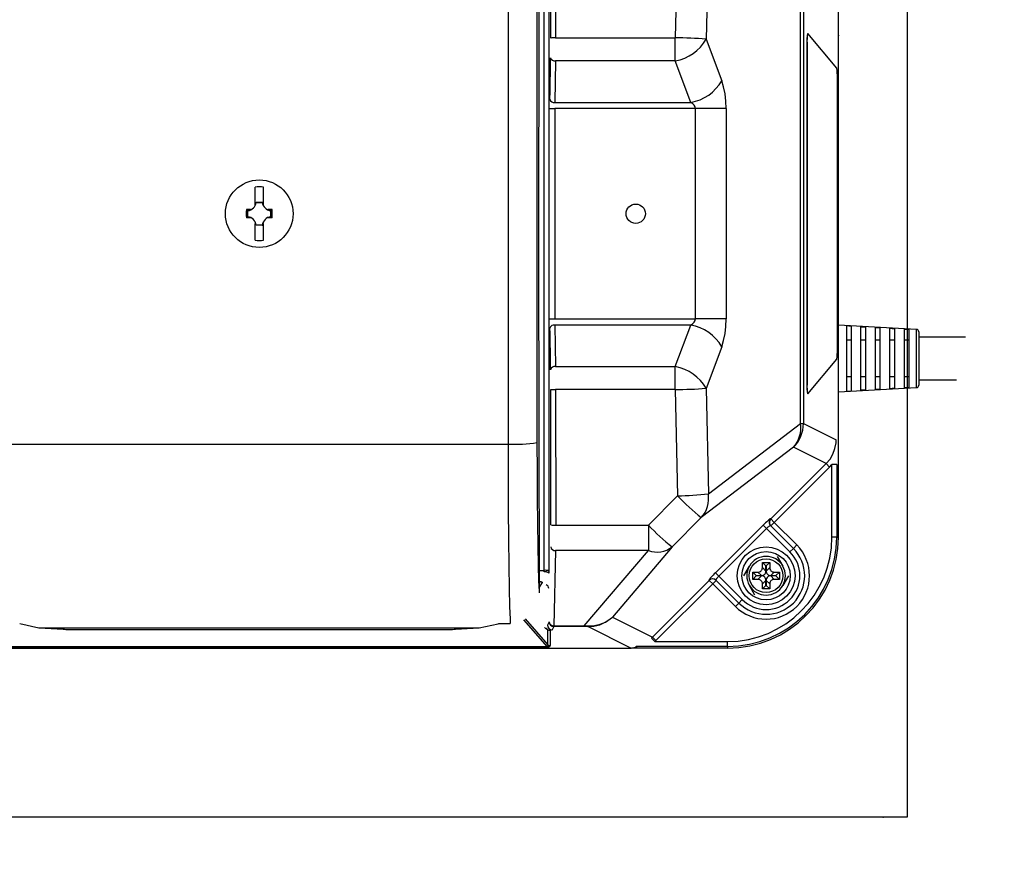
# Model space of a CAD drawing. Extents: x 37050 to 70690, y -1933 to 22264.
# Drawn here: x 50764 to 51274, y 4930 to 5368 of the extents above; entities that cross this region are included whole.
import ezdxf

# ---------------------------------------------------------------- set-up
doc = ezdxf.new("R2010")
doc.units = 0
doc.header["$LTSCALE"] = 50
doc.header["$MEASUREMENT"] = 0
doc.layers.get('Defpoints').update_dxf_attribs({"linetype": 'CONTINUOUS'})
for name, color, linetype in [('_0-4_SCALE', 7, 'CONTINUOUS'), ('_0-9_KISO', 7, 'CONTINUOUS'), ('_1-1_CONT35', 7, 'CONTINUOUS')]:
    doc.layers.add(name, color=color, linetype=linetype)
doc.layers.add('寸法線', color=2, linetype='CONTINUOUS', lineweight=9)
doc.layers.add('躯体', color=8, linetype='CONTINUOUS', lineweight=13)
doc.styles.get("Standard").update_dxf_attribs({"font": 'txt', "bigfont": 'bigfont.shx'})
doc.dimstyles.new('寸法1', dxfattribs={"dimscale": 50, "dimtxt": 2.5, "dimasz": 1, "dimexe": 1.5, "dimexo": 2.54, "dimgap": 1, "dimtad": 1, "dimdec": 0, "dimzin": 0, "dimdsep": 46, "dimtxsty": 'STANDARD', "dimblk": 'DOT', "dimcen": 0.09, "dimadec": 0, "dimazin": 0, "dimtfac": 1, "dimtdec": 0, "dimtmove": 0, "dimatfit": 2, "dimldrblk": 'OPEN30', "dimfxl": 1, "dimtvp": 1, "dimtolj": 1, "dimtzin": 0, "dimarcsym": 0})

# ---------------------------------------------------------------- blocks, each defined once
blk = doc.blocks.new('_Dot')
at = {"layer": '躯体', "color": 0, "linetype": 'Continuous', "lineweight": -2}
blk.add_line((-0.5, 0), (-1, 0), dxfattribs=at)
at = {"layer": '躯体', "color": 0, "linetype": 'Continuous', "const_width": 0.5}
blk.add_lwpolyline([(-0.25, 0, 1), (0.25, 0, 1)], format="xyb", close=True, dxfattribs=at)
blk = doc.blocks.new('*D859')
at = {"layer": 'Defpoints', "color": 0, "linetype": 'Continuous'}
for p in [(51223.36, 5492.36), (51223.36, 5042.36), (51606.3, 5042.36)]:
    blk.add_point(p, dxfattribs=at)
at = {"layer": '寸法線', "color": 0, "lineweight": -2}
for p, q in [((51350.36, 5492.36), (51681.3, 5492.36)), ((51606.3, 5442.36), (51606.3, 5092.36)), ((51350.36, 5042.36), (51681.3, 5042.36))]:
    blk.add_line(p, q, dxfattribs=at)
at = {"layer": '寸法線', "color": 0, "linetype": 'ByBlock', "lineweight": -2, "xscale": 50, "yscale": 50, "zscale": 50}
for p, rotation in [((51606.3, 5492.36), 90), ((51606.3, 5042.36), 270)]:
    blk.add_blockref('_Dot', p, dxfattribs=dict(at, rotation=rotation))
at = {"layer": '寸法線', "color": 0, "linetype": 'Continuous', "insert": (51493.8, 5267.36), "char_height": 125, "attachment_point": 5, "rotation": 90}
blk.add_mtext('\\A1;180', dxfattribs=at)
blk = doc.blocks.new('_Open30')
at = {"layer": '躯体', "color": 0, "linetype": 'Continuous', "lineweight": -2}
for p, q in [((-1, 0.268), (0, 0)), ((0, 0), (-1, -0.268)), ((0, 0), (-1, 0))]:
    blk.add_line(p, q, dxfattribs=at)
blk = doc.blocks.new('*D860')
at = {"layer": 'Defpoints', "color": 0, "linetype": 'Continuous'}
for p in [(51223.36, 5579.86), (51978.92, 5579.86), (51223.36, 4954.86)]:
    blk.add_point(p, dxfattribs=at)
at = {"layer": '寸法線', "color": 0, "lineweight": -2}
for p, q in [((51350.36, 5579.86), (52053.92, 5579.86)), ((51978.92, 5004.86), (51978.92, 5529.86)), ((51350.36, 4954.86), (52053.92, 4954.86))]:
    blk.add_line(p, q, dxfattribs=at)
at = {"layer": '寸法線', "color": 0, "linetype": 'ByBlock', "lineweight": -2, "xscale": 50, "yscale": 50, "zscale": 50}
for p, rotation in [((51978.92, 5579.86), 90), ((51978.92, 4954.86), 270)]:
    blk.add_blockref('_Dot', p, dxfattribs=dict(at, rotation=rotation))
at = {"layer": '寸法線', "color": 0, "linetype": 'Continuous', "insert": (51866.42, 5267.36), "char_height": 125, "attachment_point": 5, "rotation": 90}
blk.add_mtext('\\A1;250', dxfattribs=at)

msp = doc.modelspace()

# ---------------------------------------------------------------- linework, layer by layer
at = {"layer": '_0-4_SCALE', "color": 7}
for p in [(51187.71, 5359.74), (50996.11, 5042.36), (51210.86, 4954.86)]:
    msp.add_point(p, dxfattribs=at)
at = {"layer": '_0-9_KISO', "color": 2, "linetype": 'Continuous'}
for p, q in [((51223.36, 5579.86), (51223.36, 4954.86)), ((51223.36, 4954.86), (50473.36, 4954.86))]:
    msp.add_line(p, q, dxfattribs=at)
at = {"layer": '_1-1_CONT35', "color": 7, "linetype": 'Continuous'}
for p, q in [((51032.64, 5463.66), (51032.38, 5245.21)), ((51035.26, 5082.64), (51035.26, 5452.08)), ((51037.76, 5452.44), (51037.76, 5082.28)), ((51187.71, 5099.86), (51187.71, 5434.86)), ((51038.7, 5358.36), (51038.76, 5428.54)), ((51041.26, 5428.69), (51041.2, 5358.45)), ((51104.34, 5413.44), (51103.19, 5358.45)), ((51120.33, 5412.42), (51119.17, 5357.81)), ((51016.57, 5386.67), (51016.57, 5148.05)), ((51031.57, 5385.95), (51031.57, 5148.76)), ((51168.08, 5158.73), (51168.08, 5375.99)), ((51169.55, 5375.99), (51169.55, 5158.73)), ((51186.82, 5342.74), (51171.82, 5360.66)), ((51041.2, 5358.45), (51103.19, 5358.45)), ((51103.19, 5346.56), (51103.19, 5358.45)), ((51119.17, 5357.81), (51127.23, 5336.25)), ((51171.44, 5355.67), (51171.32, 5355.67)), ((51171.32, 5355.67), (51171.32, 5179.04)), ((51171.44, 5355.67), (51171.44, 5179.04)), ((51038.35, 5330.44), (51038.59, 5345.76)), ((51038.59, 5345.76), (51038.63, 5348.17)), ((51041.13, 5346.56), (51040.79, 5325)), ((51103.19, 5346.56), (51041.13, 5346.56)), ((51111.24, 5325), (51103.19, 5346.56)), ((51128.23, 5333.04), (51127.23, 5336.25)), ((51127.23, 5336.25), (51127.23, 5336.25)), ((51187.14, 5196.96), (51187.14, 5337.76)), ((51038.29, 5326.61), (51038.35, 5330.44)), ((51128.97, 5329.48), (51128.23, 5333.04)), ((51129.42, 5325.7), (51128.97, 5329.48)), ((51040.79, 5325), (51111.24, 5325)), ((51112.24, 5324.29), (51111.24, 5325)), ((51112.98, 5323.5), (51112.24, 5324.29)), ((51129.57, 5321.79), (51129.42, 5325.7)), ((51038.26, 5321.79), (51040.76, 5321.79)), ((51113.58, 5321.79), (51040.76, 5321.79)), ((51040.76, 5321.79), (51040.76, 5212.93)), ((51113.43, 5322.66), (51112.98, 5323.5)), ((51113.58, 5321.79), (51113.43, 5322.66)), ((51129.57, 5321.79), (51113.58, 5321.79)), ((51113.58, 5321.79), (51113.58, 5321.79)), ((51113.58, 5212.93), (51113.58, 5321.79)), ((51129.57, 5321.79), (51129.57, 5212.93)), ((51129.57, 5321.79), (51129.57, 5321.79)), ((50885.53, 5272.42), (50885.53, 5281.13)), ((50889.9, 5272.42), (50889.9, 5281.13)), ((50886.16, 5273.24), (50886.06, 5273.35)), ((50886.06, 5273.35), (50889.36, 5273.35)), ((50886.16, 5273.24), (50889.27, 5273.24)), ((50889.27, 5273.24), (50889.36, 5273.35)), ((50882.65, 5269.55), (50881.08, 5269.55)), ((50881.47, 5269.24), (50882.29, 5269.29)), ((50881.83, 5268.91), (50881.47, 5269.24)), ((50881.47, 5269.24), (50881.47, 5269.24)), ((50881.47, 5265.48), (50881.47, 5269.24)), ((50881.83, 5265.8), (50881.83, 5268.91)), ((50882.29, 5269.29), (50883.08, 5269.49)), ((50883.25, 5269.55), (50882.65, 5269.55)), ((50883.08, 5269.49), (50883.25, 5269.55)), ((50885.53, 5271.62), (50885.53, 5272.42)), ((50889.9, 5271.62), (50889.9, 5272.42)), ((50892.77, 5269.55), (50892.18, 5269.55)), ((50892.18, 5269.55), (50892.18, 5269.55)), ((50892.18, 5269.55), (50892.97, 5269.32)), ((50894.35, 5269.55), (50892.77, 5269.55)), ((50892.97, 5269.32), (50893.78, 5269.24)), ((50893.6, 5268.91), (50893.96, 5269.24)), ((50893.6, 5268.91), (50893.6, 5265.8)), ((50893.78, 5269.24), (50893.96, 5269.24)), ((50893.96, 5269.24), (50893.96, 5265.48)), ((50882.65, 5265.17), (50881.08, 5265.17)), ((50881.83, 5265.8), (50881.47, 5265.48)), ((50881.64, 5265.48), (50881.47, 5265.48)), ((50882.46, 5265.4), (50881.64, 5265.48)), ((50883.25, 5265.17), (50882.46, 5265.4)), ((50883.25, 5265.17), (50882.65, 5265.17)), ((50883.25, 5265.17), (50883.25, 5265.17)), ((50892.34, 5265.23), (50892.18, 5265.17)), ((50892.77, 5265.17), (50892.18, 5265.17)), ((50893.14, 5265.43), (50892.34, 5265.23)), ((50894.35, 5265.17), (50892.77, 5265.17)), ((50893.96, 5265.48), (50893.14, 5265.43)), ((50893.6, 5265.8), (50893.96, 5265.48)), ((50893.96, 5265.48), (50893.96, 5265.48)), ((50885.53, 5253.59), (50885.53, 5262.3)), ((50886.16, 5261.47), (50886.06, 5261.37)), ((50889.36, 5261.37), (50886.06, 5261.37)), ((50889.27, 5261.47), (50886.16, 5261.47)), ((50889.27, 5261.47), (50889.36, 5261.37)), ((50889.9, 5253.59), (50889.9, 5262.3)), ((51032.38, 5245.21), (51032.64, 5071.06)), ((51038.26, 5212.93), (51040.76, 5212.93)), ((51040.76, 5212.93), (51113.58, 5212.93)), ((51112.98, 5211.22), (51113.43, 5212.06)), ((51113.43, 5212.06), (51113.58, 5212.93)), ((51129.57, 5212.93), (51113.58, 5212.93)), ((51129.42, 5209.02), (51129.57, 5212.93)), ((51038.33, 5205.7), (51038.29, 5208.11)), ((51040.79, 5209.71), (51041.13, 5188.16)), ((51111.24, 5209.71), (51040.79, 5209.71)), ((51103.19, 5188.16), (51111.24, 5209.71)), ((51111.24, 5209.71), (51112.24, 5210.43)), ((51111.24, 5209.71), (51111.24, 5209.71)), ((51112.24, 5210.43), (51112.98, 5211.22)), ((51128.97, 5205.23), (51129.42, 5209.02)), ((51228.16, 5207.42), (51187.71, 5209.67)), ((51191.84, 5209.26), (51191.84, 5175.46)), ((51193.12, 5209.19), (51191.84, 5209.26)), ((51194.34, 5209.12), (51193.12, 5209.19)), ((51194.34, 5209.12), (51194.34, 5175.6)), ((51199.34, 5208.84), (51200.62, 5208.76)), ((51199.34, 5175.88), (51199.34, 5208.84)), ((51200.62, 5208.76), (51201.84, 5208.7)), ((51201.84, 5176.02), (51201.84, 5208.7)), ((51206.84, 5208.42), (51208.1, 5208.34)), ((51206.84, 5176.3), (51206.84, 5208.42)), ((51208.1, 5208.34), (51209.34, 5208.27)), ((51209.34, 5176.44), (51209.34, 5208.27)), ((51214.34, 5207.99), (51215.58, 5207.92)), ((51214.34, 5176.72), (51214.34, 5207.99)), ((51215.58, 5207.92), (51216.84, 5207.85)), ((51216.84, 5176.86), (51216.84, 5207.85)), ((51221.84, 5207.57), (51223.05, 5207.5)), ((51221.84, 5177.15), (51221.84, 5207.57)), ((51223.05, 5207.5), (51224.34, 5207.43)), ((51224.34, 5177.29), (51224.34, 5207.43)), ((51228.16, 5177.29), (51228.16, 5207.42)), ((51038.57, 5190.38), (51038.33, 5205.7)), ((51128.23, 5201.68), (51128.97, 5205.23)), ((51194.34, 5201.78), (51191.84, 5201.78)), ((51201.84, 5201.78), (51199.34, 5201.78)), ((51209.34, 5201.78), (51206.84, 5201.78)), ((51216.84, 5201.78), (51214.34, 5201.78)), ((51224.34, 5201.78), (51221.84, 5201.78)), ((51229.34, 5206.18), (51229.34, 5178.54)), ((51253.51, 5203.36), (51229.34, 5203.36)), ((51127.23, 5198.47), (51119.17, 5176.91)), ((51127.23, 5198.47), (51128.23, 5201.68)), ((51127.23, 5198.47), (51127.23, 5198.47)), ((51171.82, 5174.06), (51186.82, 5191.98)), ((51038.63, 5186.55), (51038.57, 5190.38)), ((51041.13, 5188.16), (51103.19, 5188.16)), ((51103.19, 5176.27), (51103.19, 5188.16)), ((51194.34, 5182.93), (51191.84, 5182.93)), ((51201.84, 5182.93), (51199.34, 5182.93)), ((51209.34, 5182.93), (51206.84, 5182.93)), ((51216.84, 5182.93), (51214.34, 5182.93)), ((51224.34, 5182.93), (51221.84, 5182.93)), ((51229.34, 5181.36), (51248.91, 5181.36)), ((51038.76, 5106.18), (51038.7, 5176.36)), ((51103.19, 5176.27), (51041.2, 5176.27)), ((51041.2, 5176.27), (51041.26, 5106.03)), ((51103.19, 5176.27), (51103.19, 5176.27)), ((51103.19, 5176.27), (51104.34, 5121.27)), ((51119.17, 5176.91), (51119.17, 5176.91)), ((51119.17, 5176.91), (51120.33, 5122.3)), ((51171.44, 5179.04), (51171.32, 5179.04)), ((51187.71, 5175.05), (51228.16, 5177.29)), ((51208.1, 5176.37), (51206.84, 5176.3)), ((51209.34, 5176.44), (51208.1, 5176.37)), ((51215.58, 5176.79), (51214.34, 5176.72)), ((51216.84, 5176.86), (51215.58, 5176.79)), ((51223.05, 5177.21), (51221.84, 5177.15)), ((51224.34, 5177.29), (51223.05, 5177.21)), ((51191.84, 5175.46), (51193.12, 5175.53)), ((51193.12, 5175.53), (51194.34, 5175.6)), ((51200.62, 5175.95), (51199.34, 5175.88)), ((51201.84, 5176.02), (51200.62, 5175.95)), ((51120.33, 5122.3), (51168.08, 5158.73)), ((51168.08, 5158.73), (51169.55, 5158.73)), ((51169.55, 5158.73), (51186.5, 5150.27)), ((50758.86, 5148.05), (51016.57, 5148.05)), ((51016.57, 5148.05), (51016.57, 5148.05)), ((51016.57, 5148.05), (51016.61, 5130.78)), ((51031.57, 5148.76), (51031.57, 5148.76)), ((51031.57, 5148.76), (51031.6, 5134.08)), ((51164.42, 5146.38), (51116.67, 5109.95)), ((51181.38, 5137.91), (51164.42, 5146.38)), ((51184.87, 5142.89), (51185.91, 5145.75)), ((51185.91, 5145.75), (51186.44, 5148.76)), ((51186.44, 5148.76), (51186.5, 5150.27)), ((51183.34, 5140.25), (51184.87, 5142.89)), ((51152.66, 5109.24), (51181.38, 5137.91)), ((51183.14, 5136.15), (51154.42, 5107.47)), ((51181.38, 5137.91), (51183.34, 5140.25)), ((51181.38, 5137.91), (51181.38, 5137.91)), ((51181.38, 5137.91), (51183.14, 5136.15)), ((51183.14, 5136.15), (51184.33, 5137.45)), ((51183.14, 5136.15), (51183.14, 5136.15)), ((51186.83, 5137.45), (51184.33, 5137.45)), ((51184.33, 5099.86), (51184.33, 5137.45)), ((51186.83, 5137.45), (51186.83, 5099.86)), ((51016.61, 5130.78), (51016.68, 5114.18)), ((51031.6, 5134.08), (51031.68, 5119.97)), ((51104.34, 5121.27), (51089.27, 5106.03)), ((51104.34, 5121.27), (51104.34, 5121.27)), ((51031.68, 5119.97), (51031.8, 5106.85)), ((51016.68, 5114.18), (51016.8, 5098.75)), ((51116.67, 5109.95), (51101.6, 5094.8)), ((51116.67, 5109.95), (51116.67, 5109.95)), ((51031.8, 5106.85), (51031.96, 5095.13)), ((51041.26, 5106.03), (51089.27, 5106.03)), ((51089.27, 5106.03), (51089.27, 5092.85)), ((51123.95, 5081.37), (51148.72, 5106.1)), ((51149.34, 5106.71), (51148.72, 5106.1)), ((51148.72, 5106.1), (51148.72, 5106.1)), ((51150.49, 5104.34), (51148.72, 5106.1)), ((51149.95, 5107.29), (51149.34, 5106.71)), ((51150.53, 5107.83), (51149.95, 5107.29)), ((51151.06, 5108.31), (51150.53, 5107.83)), ((51151.11, 5104.92), (51150.8, 5104.64)), ((51151.53, 5108.71), (51151.06, 5108.31)), ((51151.41, 5105.18), (51151.11, 5104.92)), ((51151.68, 5105.41), (51151.41, 5105.18)), ((51151.92, 5109.03), (51151.53, 5108.71)), ((51151.94, 5105.59), (51151.68, 5105.41)), ((51152.22, 5109.25), (51151.92, 5109.03)), ((51152.15, 5105.73), (51151.94, 5105.59)), ((51152.32, 5105.82), (51152.15, 5105.73)), ((51152.43, 5109.36), (51152.22, 5109.25)), ((51152.45, 5105.86), (51152.32, 5105.82)), ((51152.52, 5109.37), (51152.43, 5109.36)), ((51152.52, 5105.84), (51152.45, 5105.86)), ((51152.52, 5109.37), (51152.66, 5109.24)), ((51152.52, 5109.37), (51152.52, 5109.37)), ((51152.52, 5105.84), (51152.52, 5105.84)), ((51152.52, 5105.84), (51164.36, 5094)), ((51154.42, 5107.47), (51152.65, 5105.71)), ((51152.66, 5109.24), (51154.42, 5107.47)), ((51154.42, 5107.47), (51166.12, 5095.77)), ((51150.49, 5104.34), (51125.71, 5079.61)), ((51150.8, 5104.64), (51150.49, 5104.34)), ((51162.59, 5092.23), (51150.49, 5104.34)), ((51186.83, 5099.86), (51184.33, 5099.86)), ((51186.83, 5099.86), (51187.71, 5099.86)), ((51016.8, 5098.75), (51016.96, 5084.96)), ((51031.96, 5095.13), (51032.15, 5085.17)), ((51101.6, 5094.8), (51070.6, 5058.45)), ((51166.12, 5095.77), (51164.36, 5094)), ((51041.17, 5092.85), (51040.32, 5053.93)), ((51089.27, 5092.85), (51041.17, 5092.85)), ((51056.08, 5053.93), (51089.27, 5092.85)), ((51155.99, 5089.86), (51158.87, 5084.86)), ((51164.36, 5094), (51162.59, 5092.23)), ((51016.96, 5084.96), (51017.15, 5073.23)), ((51032.15, 5085.17), (51032.37, 5077.25)), ((51138.67, 5079.86), (51141.55, 5084.86)), ((51150.16, 5084.91), (51148.34, 5086.73)), ((51148.34, 5086.73), (51152.09, 5086.73)), ((51148.34, 5084.08), (51148.34, 5086.73)), ((51150.16, 5084.91), (51150.27, 5084.91)), ((51150.16, 5082.26), (51150.16, 5084.91)), ((51150.27, 5084.91), (51152.09, 5086.73)), ((51150.27, 5084.91), (51150.27, 5082.26)), ((51152.09, 5086.73), (51152.09, 5084.08)), ((51032.61, 5082.64), (51035.26, 5082.64)), ((51035.26, 5081.83), (51035.26, 5082.64)), ((51037.76, 5082.28), (51037.75, 5081.2)), ((51122.22, 5079.57), (51121.74, 5079.04)), ((51122.76, 5080.15), (51122.22, 5079.57)), ((51123.34, 5080.76), (51122.76, 5080.15)), ((51123.95, 5081.37), (51123.34, 5080.76)), ((51123.95, 5081.37), (51123.95, 5081.37)), ((51125.71, 5079.61), (51123.95, 5081.37)), ((51125.71, 5079.61), (51125.41, 5079.3)), ((51125.71, 5079.61), (51125.71, 5079.61)), ((51125.71, 5079.61), (51137.84, 5067.48)), ((51143.34, 5081.73), (51145.99, 5081.73)), ((51143.34, 5077.98), (51143.34, 5081.73)), ((51145.16, 5079.91), (51143.34, 5081.73)), ((51145.16, 5079.8), (51143.34, 5077.98)), ((51145.16, 5079.8), (51145.16, 5079.91)), ((51145.16, 5079.91), (51147.81, 5079.91)), ((51147.81, 5079.8), (51145.16, 5079.8)), ((51145.99, 5081.73), (51146.44, 5081.77)), ((51145.99, 5081.73), (51145.99, 5081.73)), ((51147.81, 5079.91), (51145.99, 5081.73)), ((51145.99, 5077.98), (51147.81, 5079.8)), ((51146.44, 5081.77), (51146.87, 5081.89)), ((51146.87, 5081.89), (51147.27, 5082.09)), ((51147.27, 5082.09), (51147.61, 5082.36)), ((51147.61, 5082.36), (51147.9, 5082.68)), ((51147.81, 5079.91), (51148.26, 5079.95)), ((51147.81, 5079.91), (51147.81, 5079.91)), ((51147.96, 5079.8), (51147.81, 5079.8)), ((51147.9, 5082.68), (51148.12, 5083.06)), ((51148.41, 5079.73), (51147.96, 5079.8)), ((51148.12, 5083.06), (51148.27, 5083.48)), ((51148.26, 5079.95), (51148.69, 5080.07)), ((51148.27, 5083.48), (51148.33, 5083.93)), ((51148.33, 5083.93), (51148.34, 5084.08)), ((51148.34, 5084.08), (51150.16, 5082.26)), ((51148.83, 5079.59), (51148.41, 5079.73)), ((51148.69, 5080.07), (51149.09, 5080.27)), ((51149.21, 5079.37), (51148.83, 5079.59)), ((51149.09, 5080.27), (51149.43, 5080.54)), ((51149.54, 5079.08), (51149.21, 5079.37)), ((51149.43, 5080.54), (51149.72, 5080.86)), ((51149.72, 5080.86), (51149.94, 5081.24)), ((51149.94, 5081.24), (51150.09, 5081.66)), ((51150.09, 5081.66), (51150.15, 5082.11)), ((51150.15, 5082.11), (51150.16, 5082.26)), ((51150.27, 5082.26), (51152.09, 5084.08)), ((51150.27, 5082.26), (51150.27, 5082.26)), ((51150.27, 5082.26), (51150.31, 5081.81)), ((51150.31, 5081.81), (51150.43, 5081.38)), ((51150.43, 5081.38), (51150.62, 5080.98)), ((51150.62, 5080.98), (51150.89, 5080.64)), ((51150.89, 5080.64), (51151.22, 5080.35)), ((51151.34, 5079.45), (51150.99, 5079.18)), ((51151.22, 5080.35), (51151.6, 5080.13)), ((51151.73, 5079.64), (51151.34, 5079.45)), ((51151.6, 5080.13), (51152.02, 5079.99)), ((51152.16, 5079.76), (51151.73, 5079.64)), ((51152.02, 5079.99), (51152.47, 5079.92)), ((51152.09, 5084.08), (51152.09, 5084.08)), ((51152.09, 5084.08), (51152.13, 5083.63)), ((51152.13, 5083.63), (51152.25, 5083.2)), ((51152.62, 5079.8), (51152.16, 5079.76)), ((51152.25, 5083.2), (51152.44, 5082.8)), ((51152.44, 5082.8), (51152.71, 5082.46)), ((51152.47, 5079.92), (51152.62, 5079.91)), ((51154.44, 5081.73), (51152.62, 5079.91)), ((51152.62, 5079.91), (51155.27, 5079.91)), ((51152.62, 5079.8), (51154.44, 5077.98)), ((51152.62, 5079.8), (51152.62, 5079.8)), ((51155.27, 5079.8), (51152.62, 5079.8)), ((51152.71, 5082.46), (51153.04, 5082.17)), ((51153.04, 5082.17), (51153.42, 5081.95)), ((51153.42, 5081.95), (51153.84, 5081.81)), ((51153.84, 5081.81), (51154.29, 5081.74)), ((51154.29, 5081.74), (51154.44, 5081.73)), ((51154.44, 5081.73), (51157.09, 5081.73)), ((51155.27, 5079.91), (51157.09, 5081.73)), ((51155.27, 5079.91), (51155.27, 5079.8)), ((51155.27, 5079.8), (51157.09, 5077.98)), ((51157.09, 5081.73), (51157.09, 5077.98)), ((51161.76, 5079.86), (51158.87, 5074.86)), ((51032.37, 5077.25), (51032.61, 5071.64)), ((51033.06, 5076.66), (51032.63, 5076.66)), ((51032.63, 5075.98), (51033.06, 5076.66)), ((51034.19, 5076.31), (51032.64, 5073.86)), ((51033.06, 5076.66), (51033.11, 5076.74)), ((51034.25, 5076.43), (51034.19, 5076.31)), ((51091.38, 5048.08), (51120.81, 5077.45)), ((51122.57, 5075.68), (51093.14, 5046.31)), ((51120.8, 5077.88), (51120.68, 5077.68)), ((51120.68, 5077.68), (51120.68, 5077.58)), ((51120.68, 5077.58), (51120.68, 5077.58)), ((51120.81, 5077.45), (51120.68, 5077.58)), ((51121.02, 5078.18), (51120.8, 5077.88)), ((51122.57, 5075.68), (51120.81, 5077.45)), ((51121.34, 5078.57), (51121.02, 5078.18)), ((51121.74, 5079.04), (51121.34, 5078.57)), ((51124.34, 5077.45), (51122.57, 5075.68)), ((51134.3, 5063.95), (51122.57, 5075.68)), ((51124.22, 5077.78), (51124.19, 5077.66)), ((51124.19, 5077.66), (51124.2, 5077.58)), ((51136.07, 5065.72), (51124.2, 5077.58)), ((51124.31, 5077.95), (51124.22, 5077.78)), ((51124.45, 5078.16), (51124.31, 5077.95)), ((51124.64, 5078.41), (51124.45, 5078.16)), ((51124.86, 5078.69), (51124.64, 5078.41)), ((51125.12, 5078.99), (51124.86, 5078.69)), ((51125.41, 5079.3), (51125.12, 5078.99)), ((51144.44, 5069.86), (51141.55, 5074.86)), ((51145.99, 5077.98), (51143.34, 5077.98)), ((51146.14, 5077.98), (51145.99, 5077.98)), ((51146.59, 5077.91), (51146.14, 5077.98)), ((51147.01, 5077.77), (51146.59, 5077.91)), ((51147.39, 5077.55), (51147.01, 5077.77)), ((51147.72, 5077.26), (51147.39, 5077.55)), ((51147.98, 5076.91), (51147.72, 5077.26)), ((51148.18, 5076.52), (51147.98, 5076.91)), ((51148.3, 5076.09), (51148.18, 5076.52)), ((51148.34, 5075.63), (51148.3, 5076.09)), ((51150.16, 5077.45), (51148.34, 5075.63)), ((51148.34, 5075.63), (51148.34, 5075.63)), ((51148.34, 5072.98), (51148.34, 5075.63)), ((51150.16, 5074.8), (51148.34, 5072.98)), ((51149.8, 5078.73), (51149.54, 5079.08)), ((51150, 5078.34), (51149.8, 5078.73)), ((51150.12, 5077.91), (51150, 5078.34)), ((51150.16, 5077.45), (51150.12, 5077.91)), ((51150.16, 5074.8), (51150.16, 5077.45)), ((51150.16, 5077.45), (51150.16, 5077.45)), ((51150.27, 5074.8), (51150.16, 5074.8)), ((51150.34, 5078.05), (51150.27, 5077.61)), ((51150.27, 5077.61), (51150.27, 5077.45)), ((51152.09, 5075.63), (51150.27, 5077.45)), ((51150.27, 5077.45), (51150.27, 5074.8)), ((51150.27, 5074.8), (51152.09, 5072.98)), ((51150.48, 5078.47), (51150.34, 5078.05)), ((51150.7, 5078.85), (51150.48, 5078.47)), ((51150.99, 5079.18), (51150.7, 5078.85)), ((51152.16, 5076.23), (51152.09, 5075.79)), ((51152.09, 5075.79), (51152.09, 5075.63)), ((51152.09, 5075.63), (51152.09, 5072.98)), ((51152.3, 5076.65), (51152.16, 5076.23)), ((51152.52, 5077.03), (51152.3, 5076.65)), ((51152.81, 5077.36), (51152.52, 5077.03)), ((51153.16, 5077.63), (51152.81, 5077.36)), ((51153.55, 5077.82), (51153.16, 5077.63)), ((51153.98, 5077.94), (51153.55, 5077.82)), ((51154.44, 5077.98), (51153.98, 5077.94)), ((51154.44, 5077.98), (51154.44, 5077.98)), ((51157.09, 5077.98), (51154.44, 5077.98)), ((51017.15, 5073.23), (51017.37, 5063.92)), ((51032.61, 5071.64), (51032.64, 5071.06)), ((51152.09, 5072.98), (51148.34, 5072.98)), ((51134.3, 5063.95), (51136.07, 5065.72)), ((51136.07, 5065.72), (51137.84, 5067.48)), ((51017.37, 5063.92), (51017.61, 5057.31)), ((50763.64, 5055.12), (50763.64, 5055.12)), ((50763.64, 5055.12), (50773.49, 5052.89)), ((51001.58, 5052.86), (51011.45, 5054.99)), ((51011.45, 5054.99), (51011.79, 5055.12)), ((51011.79, 5055.12), (51017.74, 5055.12)), ((51011.94, 5055.09), (51017.74, 5055.09)), ((51017.61, 5057.31), (51017.74, 5055.12)), ((51017.74, 5055.12), (51017.74, 5055.09)), ((51037.04, 5042.97), (51024.82, 5057.07)), ((51025.39, 5057.53), (51037.13, 5043.98)), ((51037.82, 5055.96), (51037, 5054.29)), ((51040.32, 5053.93), (51056.08, 5053.93)), ((51040.32, 5053.93), (51040.32, 5053.47)), ((51056.08, 5053.93), (51056.08, 5053.93)), ((51056.08, 5053.93), (51058.24, 5053.86)), ((51056.08, 5053.93), (51056.08, 5053.47)), ((51058.24, 5053.86), (51061.28, 5054.03)), ((51058.24, 5053.86), (51058.24, 5053.86)), ((51061.06, 5053.71), (51064.07, 5054.48)), ((51061.28, 5054.03), (51064.22, 5054.71)), ((51064.07, 5054.48), (51066.89, 5055.74)), ((51064.22, 5054.71), (51066.99, 5055.88)), ((51066.89, 5055.74), (51069.46, 5057.45)), ((51066.99, 5055.88), (51069.49, 5057.5)), ((51069.46, 5057.45), (51070.6, 5058.45)), ((51069.49, 5057.5), (51070.6, 5058.45)), ((51070.6, 5058.45), (51091.38, 5048.08)), ((50773.49, 5052.89), (50773.84, 5052.86)), ((50773.77, 5052.86), (50786.09, 5052.12)), ((50773.77, 5052.86), (50773.84, 5052.86)), ((50773.84, 5052.86), (51001.58, 5052.86)), ((50773.84, 5052.86), (50786.17, 5052.12)), ((50786.09, 5052.12), (50786.17, 5052.12)), ((50786.17, 5052.12), (50786.17, 5052.12)), ((50786.17, 5052.12), (50786.79, 5052.09)), ((50786.79, 5052.09), (50787.56, 5052.06)), ((50787.56, 5052.06), (50788.46, 5052.04)), ((50788.46, 5052.04), (50789.44, 5052.02)), ((50789.44, 5052.02), (50790.5, 5052.01)), ((50790.5, 5052.01), (50791.58, 5052.01)), ((50791.58, 5052.01), (50983.85, 5052.01)), ((50791.58, 5052.01), (50983.85, 5052.01)), ((50791.58, 5052.01), (50791.58, 5052.01)), ((50983.85, 5052.01), (50983.85, 5052.01)), ((50983.85, 5052.01), (50984.93, 5052.01)), ((50983.85, 5052.01), (50983.85, 5052.01)), ((50984.93, 5052.01), (50985.98, 5052.02)), ((50985.98, 5052.02), (50986.97, 5052.04)), ((50986.97, 5052.04), (50987.86, 5052.06)), ((50987.86, 5052.06), (50988.63, 5052.09)), ((50988.63, 5052.09), (50989.26, 5052.12)), ((50989.26, 5052.12), (51001.58, 5052.86)), ((50989.33, 5052.12), (50989.26, 5052.12)), ((50989.26, 5052.12), (50989.26, 5052.12)), ((50989.33, 5052.12), (51001.66, 5052.86)), ((51001.58, 5052.86), (51001.58, 5052.86)), ((51001.66, 5052.86), (51001.58, 5052.86)), ((51037.13, 5043.98), (51037.13, 5051.86)), ((51039.5, 5051.8), (51038.38, 5051.53)), ((51038.38, 5051.53), (51038.38, 5043.64)), ((51040.32, 5053.47), (51039.5, 5051.8)), ((51056.08, 5053.47), (51040.32, 5053.47)), ((51057.97, 5053.47), (51056.08, 5053.47)), ((51057.97, 5053.47), (51061.06, 5053.71)), ((51057.97, 5053.47), (51057.97, 5053.47)), ((51057.97, 5053.47), (51057.97, 5053.47)), ((51080.21, 5042.36), (51057.97, 5053.47)), ((51037.14, 5043.97), (51037.13, 5043.98)), ((51037.38, 5043.42), (51037.14, 5043.97)), ((51038.23, 5043.27), (51038.38, 5043.64)), ((51038.38, 5043.64), (51038.38, 5043.64)), ((51090.86, 5047.58), (51091.38, 5048.08)), ((51090.86, 5047.58), (51090.86, 5047.58)), ((51092.54, 5045.74), (51090.86, 5047.58)), ((51093.14, 5046.31), (51091.38, 5048.08)), ((51092.54, 5045.74), (51093.14, 5046.31)), ((51092.54, 5045.74), (51092.54, 5045.74)), ((51092.54, 5045.74), (51130.21, 5045.74)), ((51130.21, 5043.25), (51130.21, 5045.74)), ((50694.97, 5042.36), (51079.96, 5042.36)), ((51037.04, 5042.97), (50738.39, 5042.97)), ((50738.39, 5042.97), (51037.04, 5042.97)), ((51037.04, 5042.97), (51037.34, 5043.09)), ((51037.04, 5042.97), (51037.78, 5043.04)), ((51037.04, 5042.97), (51037.04, 5042.97)), ((51037.04, 5042.97), (51037.04, 5042.97)), ((51037.04, 5042.97), (51037.04, 5042.97)), ((51037.34, 5043.09), (51037.38, 5043.42)), ((51037.78, 5043.04), (51038.23, 5043.27)), ((51080.21, 5042.36), (51082.65, 5042.93)), ((51080.21, 5042.36), (51080.21, 5042.36)), ((51080.46, 5042.36), (51083.24, 5043.05)), ((51080.46, 5042.36), (51080.46, 5042.36)), ((51130.21, 5042.36), (51080.46, 5042.36)), ((51082.65, 5042.93), (51083, 5043.19)), ((51083.24, 5043.05), (51083.53, 5043.25)), ((51130.21, 5043.25), (51083.53, 5043.25)), ((51130.21, 5043.25), (51130.21, 5042.36))]:
    msp.add_line(p, q, dxfattribs=at)
for centre, radius in [((50887.71, 5267.36), 17.5), ((51082.71, 5267.36), 5), ((51150.21, 5079.86), 15), ((51150.21, 5079.86), 12.5), ((51150.21, 5079.86), 8.75)]:
    msp.add_circle(centre, radius, dxfattribs=at)
for centre, radius, start, end in [((51186.13, 5357.06), 14.87, 165.9929, 185.3363), ((51186.25, 5357.06), 14.87, 165.9929, 185.3363), ((51040.58, 5340.52), 17.94, 88.019, 96.0157), ((51101.26, 5109.3), 249.15, 85.8761, 89.5561), ((51099.27, 5369.11), 22.89, 279.8544, 330.4075), ((51040.79, 5348.78), 2.25, 195.8014, 278.6381), ((51165.4, 5338.86), 21.77, 357.0877, 10.2573), ((51107.32, 5347.56), 22.89, 279.8544, 330.4075), ((51040.45, 5327.22), 2.25, 195.8156, 278.6463), ((50887.71, 5267.36), 13.94, 80.9744, 99.0256), ((50881.15, 5273.92), 5.05, 277.7114, 352.2886), ((50881.15, 5273.92), 4.94, 332.2477, 353.3946), ((50894.28, 5273.92), 5.05, 187.7114, 262.2886), ((50894.28, 5273.92), 4.94, 186.6054, 207.7523), ((50912.04, 5267.36), 31.04, 175.9594, 184.0406), ((50863.38, 5267.36), 31.04, 355.9594, 4.0406), ((50881.15, 5260.8), 5.05, 7.7114, 82.2886), ((50881.15, 5260.8), 4.94, 6.6054, 27.7523), ((50894.28, 5260.8), 5.05, 97.7114, 172.2886), ((50894.28, 5260.8), 4.94, 152.2477, 173.3946), ((50887.71, 5267.36), 13.94, 260.9744, 279.0256), ((51040.45, 5207.49), 2.25, 81.3537, 164.1844), ((51107.32, 5187.16), 22.89, 29.5925, 80.1456), ((51228.09, 5206.18), 1.25, 0, 86.8202), ((51165.4, 5195.85), 21.77, 349.7427, 2.9123), ((51040.79, 5185.94), 2.25, 81.3619, 164.1986), ((51099.27, 5165.61), 22.89, 29.5925, 80.1456), ((51040.58, 5194.2), 17.94, 263.9843, 271.981), ((51101.26, 5425.42), 249.15, 270.4439, 274.1239), ((51186.13, 5177.66), 14.87, 174.6637, 194.0071), ((51186.25, 5177.66), 14.87, 174.6637, 194.0071), ((51228.09, 5178.54), 1.25, 273.1798, 0), ((51153, 5156.48), 15.24, 318.509, 8.4991), ((51152, 5158.78), 17.55, 315.053, 359.8531), ((51020.16, 5230.81), 82.83, 267.5192, 277.9189), ((51102.4, 5277.16), 155.9, 270.7149, 276.6049), ((51190.57, 5202.74), 118.62, 223.3732, 231.4675), ((51105.25, 5120.04), 15.24, 318.509, 8.4991), ((51040.64, 5116.23), 10.22, 259.3899, 273.4694), ((51167.17, 5179.22), 106.89, 223.2175, 232.1635), ((51154.29, 5107.6), 2.5, 134.8695, 224.9213), ((51154.42, 5107.47), 2.5, 134.8695, 224.9213), ((51130.21, 5099.86), 54.12, 270, 0), ((51130.21, 5099.86), 56.61, 270, 0), ((51130.21, 5099.86), 57.5, 270, 0), ((51040.99, 5095.17), 2.33, 187.0804, 274.521), ((51093.62, 5105.26), 13.15, 250.6989, 307.355), ((51150.21, 5079.86), 22.5, 225, 45), ((51150.21, 5079.86), 20, 225, 45), ((51150.21, 5079.86), 17.5, 225, 45), ((51150.21, 5079.86), 10, 90, 150), ((51150.21, 5079.86), 10, 30, 90), ((51150.21, 5079.86), 10, 150, 210), ((51150.21, 5079.86), 10, 330, 30), ((51035.85, 5077.96), 4.71, 66.1991, 97.2755), ((51035.82, 5078.81), 3.08, 51.0764, 100.5723), ((51032.61, 5072.04), 10.15, 74.0458, 74.8809), ((51035.91, 5078.82), 3.01, 52.1196, 99.6947), ((51032.87, 5074.01), 2.65, 60.1573, 86.0265), ((51032.98, 5074.06), 2.69, 61.8192, 87.0964), ((51035.39, 5073.09), 2.28, 1.9399, 66.3601), ((51122.44, 5075.82), 2.5, 45.0785, 135.0262), ((51122.57, 5075.68), 2.5, 45.0785, 135.0262), ((51150.21, 5079.86), 10, 210, 270), ((51150.21, 5079.86), 10, 270, 330), ((51039.5, 5054.3), 2.5, 180.2295, 269.9732), ((51040.14, 5056.25), 2.33, 187.1092, 274.5355), ((51040.32, 5055.97), 2.5, 180.2217, 269.9732), ((51057.7, 5053.93), 0.54, 300.024, 352.131), ((51034.42, 5050.63), 2.57, 55.0761, 65.6096), ((51036.56, 5052.95), 0.693, 198.0016, 234.9437), ((51038.43, 5053.93), 2.4, 211.9195, 268.9102), ((51038.17, 5053.58), 2.01, 207.2436, 238.7449), ((51038.38, 5054.03), 2.5, 240.0165, 270.0009), ((51038.38, 5046.14), 2.5, 240.0165, 270.0009), ((51083.51, 5040.77), 2.48, 89.6234, 101.7933)]:
    msp.add_arc(centre, radius, start, end, dxfattribs=at)

# ---------------------------------------------------------------- dimensions: what is measured, and where the dimension line sits
at = {"layer": '寸法線'}
for base, p1, p2, picture, middle in [((51978.92, 5579.86), (51223.36, 4954.86), (51223.36, 5579.86), '*D860', (51866.42, 5267.36)), ((51606.3, 5042.36), (51223.36, 5492.36), (51223.36, 5042.36), '*D859', (51493.8, 5267.36))]:
    dim = msp.add_linear_dim(base=base, p1=p1, p2=p2, angle=90, dimstyle='寸法1', override={"dimlfac": 0.4, "dimtxsty": 'STANDARD', "dimldrblk": 'Open30'}, dxfattribs=at)
    dim.commit()
    dim.dimension.update_dxf_attribs({"geometry": picture, "text_midpoint": middle})

doc.saveas('drawing.dxf')
